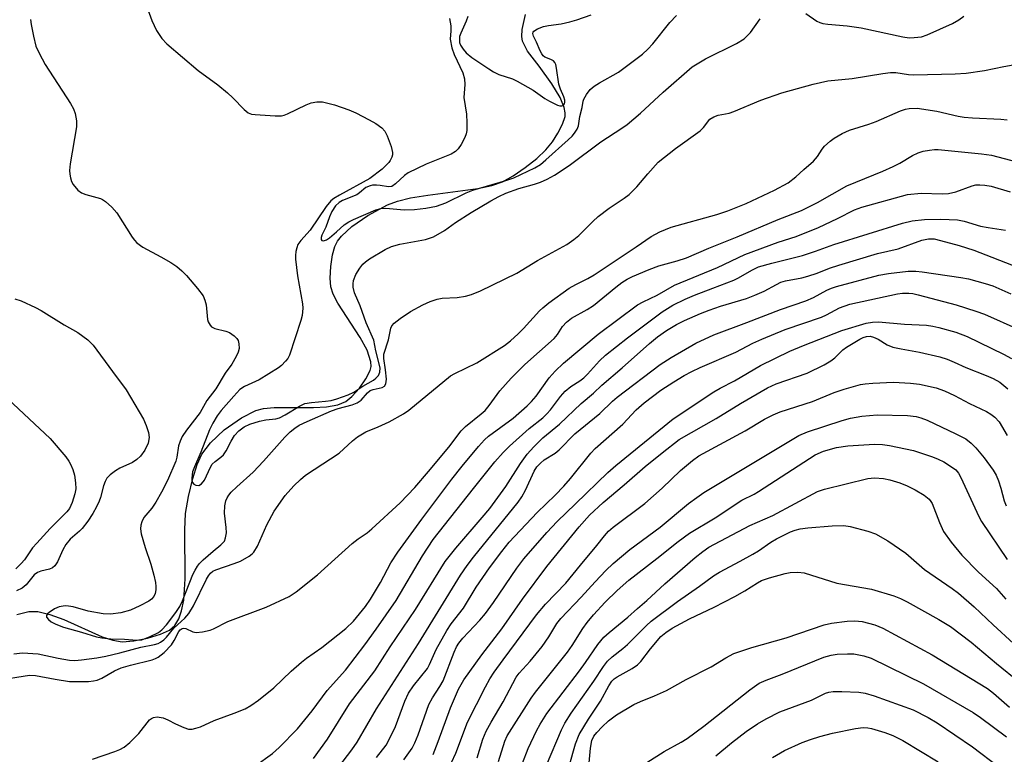
# Model space of a CAD drawing. Units: inches. Extents: x 1321763 to 1327763, y 529446 to 533447.
# Drawn here: x 1323758 to 1323981, y 530016 to 530183 of the extents above; entities that cross this region are included whole.
import ezdxf

# ---------------------------------------------------------------- set-up
doc = ezdxf.new("R2010")
doc.units = ezdxf.units.IN
doc.header["$MEASUREMENT"] = 0
doc.layers.add('HYDRO-Single Line Stream', color=4, linetype='Continuous')
doc.layers.add('Undefined', color=1, linetype='Continuous')

msp = doc.modelspace()

# ---------------------------------------------------------------- linework, layer by layer
at = {"layer": 'HYDRO-Single Line Stream'}
msp.add_lwpolyline([(1323757.47, 530048.05), (1323760.14, 530048.7), (1323762.24, 530048.68), (1323764.88, 530048.07), (1323768.05, 530046.87), (1323776.78, 530042.99), (1323779.14, 530042.23), (1323781.26, 530041.89), (1323783.91, 530042.06), (1323787.01, 530042.67), (1323789.95, 530043.59), (1323791.96, 530044.53), (1323793.15, 530045.58), (1323794.04, 530047.04), (1323794.69, 530048.86), (1323795.17, 530051.29), (1323795.52, 530056.14), (1323795.41, 530067.19), (1323795.61, 530070.89), (1323796.27, 530074.75), (1323797.24, 530078.79), (1323798.25, 530081.96), (1323799.28, 530084.29), (1323801.2, 530086.87), (1323804.32, 530089.77), (1323808.21, 530092.52), (1323811.47, 530094.16), (1323813.24, 530094.62), (1323815.62, 530094.87), (1323824.53, 530094.85), (1323827.46, 530094.99), (1323830.02, 530095.44), (1323831.83, 530096.21), (1323833.18, 530097.31), (1323834.88, 530099.2), (1323836.37, 530101.31), (1323837.33, 530103.19), (1323837.53, 530104.16), (1323837.48, 530105.21), (1323836.64, 530107.83), (1323835.08, 530110.68), (1323829.99, 530118.45), (1323828.96, 530120.52), (1323828.46, 530122.12), (1323828.3, 530124.08), (1323828.43, 530126.75), (1323828.82, 530129.41), (1323829.35, 530131.3), (1323829.93, 530132.45), (1323830.81, 530133.59), (1323833.19, 530135.8), (1323836.8, 530138.29), (1323841.26, 530140.69), (1323843.53, 530141.55), (1323846.45, 530142.27), (1323850.34, 530142.91), (1323861.69, 530144.38), (1323864.85, 530145.07), (1323867.26, 530145.92), (1323869.67, 530147.25), (1323872.37, 530149.1), (1323874.97, 530151.17), (1323877.05, 530153.14), (1323878.52, 530154.97), (1323879.78, 530156.93), (1323880.81, 530158.94), (1323881.37, 530160.69), (1323881.4, 530161.5), (1323881.19, 530162.68), (1323880.26, 530164.97), (1323878.42, 530168.03), (1323875.5, 530172.05), (1323872.91, 530175.47), (1323871.74, 530177.68), (1323871.59, 530178.74), (1323871.68, 530180.36), (1323872.46, 530183.73)], dxfattribs=at)
at = {"layer": 'Undefined'}
for points in [[(1323786.83, 530185.43, 390), (1323787.98, 530182.34, 390), (1323788.99, 530180.1, 390), (1323790.22, 530178.32, 390), (1323791.37, 530177.11, 390), (1323798.46, 530171.09, 390), (1323802.86, 530167.8, 390), (1323805.05, 530166.03, 390), (1323806.3, 530164.89, 390), (1323808.88, 530162.22, 390), (1323809.74, 530161.53, 390), (1323810.5, 530161.23, 390), (1323811.36, 530161.1, 390), (1323815.82, 530160.81, 390), (1323817.28, 530160.82, 390), (1323817.85, 530160.93, 390), (1323818.65, 530161.24, 390), (1323822.87, 530163.33, 390), (1323823.95, 530163.78, 390), (1323825.26, 530164, 390), (1323826.58, 530163.95, 390), (1323829.24, 530163.29, 390), (1323832.49, 530162.15, 390), (1323834.07, 530161.46, 390), (1323837.12, 530159.9, 390), (1323838.62, 530159.07, 390), (1323839.96, 530158.09, 390), (1323840.62, 530157.34, 390), (1323841.13, 530156.33, 390), (1323842.05, 530153.88, 390), (1323842.38, 530152.53, 390), (1323842.36, 530151.99, 390), (1323842.22, 530151.47, 390), (1323841.86, 530150.72, 390), (1323841.55, 530150.27, 390), (1323840.02, 530148.78, 390), (1323837.24, 530146.61, 390), (1323830.4, 530142.85, 390), (1323829.13, 530142.09, 390), (1323828.43, 530141.58, 390), (1323827.37, 530140.32, 390), (1323823.75, 530134.96, 390), (1323821.67, 530132.64, 390), (1323821.01, 530131.74, 390), (1323820.72, 530130.95, 390), (1323820.54, 530130.12, 390), (1323820.43, 530129.26, 390), (1323820.43, 530128.4, 390), (1323820.89, 530124.65, 390), (1323822, 530118.26, 390), (1323822.09, 530117.31, 390), (1323822.06, 530116.47, 390), (1323821.94, 530115.64, 390), (1323821.66, 530114.55, 390), (1323819.1, 530106.71, 390), (1323818.7, 530105.96, 390), (1323818.2, 530105.31, 390), (1323817.26, 530104.32, 390), (1323816.6, 530103.8, 390), (1323812.25, 530101.1, 390), (1323808.93, 530099.63, 390), (1323807.86, 530098.9, 390), (1323806.47, 530097.45, 390), (1323803.66, 530094.15, 390), (1323802.76, 530092.99, 390), (1323801.78, 530091.34, 390), (1323801.03, 530089.77, 390), (1323799.04, 530084.72, 390), (1323797.59, 530081.47, 390), (1323797.19, 530080.32, 390), (1323796.98, 530078.88, 390), (1323797.02, 530078.35, 390), (1323797.17, 530077.88, 390), (1323797.5, 530077.53, 390), (1323797.92, 530077.29, 390), (1323798.61, 530077.21, 390), (1323799.19, 530077.58, 390), (1323799.86, 530078.44, 390), (1323801.2, 530081.34, 390), (1323801.64, 530082.05, 390), (1323802.25, 530082.65, 390), (1323803.58, 530083.62, 390), (1323804.16, 530084.15, 390), (1323804.78, 530085.05, 390), (1323805.88, 530087.26, 390), (1323806.67, 530088.49, 390), (1323807.63, 530089.59, 390), (1323808.82, 530090.45, 390), (1323810.11, 530091.11, 390), (1323812.29, 530091.77, 390), (1323813.75, 530092.1, 390), (1323816.01, 530092.32, 390), (1323816.82, 530092.52, 390), (1323818.14, 530093.18, 390), (1323821.35, 530095.19, 390), (1323822.55, 530095.72, 390), (1323824.08, 530096.02, 390), (1323827.2, 530096.27, 390), (1323828.49, 530096.46, 390), (1323829.79, 530096.82, 390), (1323832.32, 530097.73, 390), (1323833.63, 530098.33, 390), (1323835.68, 530099.71, 390), (1323838.07, 530101.07, 390), (1323838.61, 530101.47, 390), (1323839.17, 530102.12, 390), (1323839.54, 530102.86, 390), (1323839.58, 530103.8, 390), (1323838.58, 530107.68, 390), (1323838.19, 530110.11, 390), (1323836.42, 530114.01, 390), (1323835.05, 530117.87, 390), (1323833.77, 530120.78, 390), (1323833.46, 530122.06, 390), (1323833.46, 530122.84, 390), (1323833.59, 530123.6, 390), (1323834.11, 530124.93, 390), (1323834.97, 530126.4, 390), (1323835.68, 530127.25, 390), (1323836.28, 530127.81, 390), (1323837.19, 530128.44, 390), (1323840.7, 530130.56, 390), (1323842.11, 530131.26, 390), (1323844, 530131.78, 390), (1323849.81, 530132.88, 390), (1323851.62, 530133.46, 390), (1323854.14, 530134.9, 390), (1323856.6, 530136.66, 390), (1323860.16, 530138.92, 390), (1323864.57, 530141.59, 390), (1323866.37, 530142.58, 390), (1323867.96, 530143.3, 390), (1323870.93, 530144.41, 390), (1323874.47, 530145.38, 390), (1323875.81, 530145.82, 390), (1323877.37, 530146.48, 390), (1323879.02, 530147.4, 390), (1323882.3, 530149.61, 390), (1323889.44, 530154.94, 390), (1323894.23, 530158.02, 390), (1323895.4, 530158.86, 390), (1323898.46, 530161.41, 390), (1323903.55, 530166.14, 390), (1323910.09, 530171.91, 390), (1323913.12, 530173.68, 390), (1323920.15, 530177.18, 390), (1323921.87, 530178.22, 390), (1323923.3, 530179.64, 390), (1323925.48, 530182.72, 390)], [(1323760.52, 530182.62, 392), (1323760.67, 530181.46, 392), (1323761.19, 530178.83, 392), (1323761.78, 530176.56, 392), (1323762.51, 530174.98, 392), (1323763.86, 530172.41, 392), (1323769.57, 530163.59, 392), (1323770.25, 530162.38, 392), (1323770.61, 530161.34, 392), (1323770.92, 530159.7, 392), (1323770.95, 530158.3, 392), (1323769.53, 530149.93, 392), (1323769.36, 530148.49, 392), (1323769.41, 530147.63, 392), (1323769.57, 530146.79, 392), (1323769.84, 530145.98, 392), (1323770.22, 530145.26, 392), (1323771.22, 530143.99, 392), (1323772.04, 530143.43, 392), (1323773.02, 530143.05, 392), (1323776.34, 530142.14, 392), (1323776.85, 530141.91, 392), (1323777.52, 530141.45, 392), (1323778.96, 530140.13, 392), (1323780.09, 530138.87, 392), (1323783.55, 530133.39, 392), (1323784.06, 530132.67, 392), (1323784.59, 530132.09, 392), (1323785.93, 530131.14, 392), (1323790.02, 530128.92, 392), (1323792.24, 530127.63, 392), (1323793.6, 530126.72, 392), (1323794.79, 530125.75, 392), (1323795.79, 530124.71, 392), (1323798.32, 530121.75, 392), (1323799.56, 530120.09, 392), (1323799.97, 530119.12, 392), (1323800.24, 530118.1, 392), (1323800.52, 530114.76, 392), (1323800.7, 530114.22, 392), (1323801.12, 530113.49, 392), (1323801.49, 530113.1, 392), (1323802.21, 530112.75, 392), (1323804.72, 530112.15, 392), (1323805.53, 530111.85, 392), (1323806.62, 530111.06, 392), (1323807.17, 530110.47, 392), (1323807.45, 530110.03, 392), (1323807.67, 530109.26, 392), (1323807.69, 530108.17, 392), (1323807.49, 530107.38, 392), (1323807.02, 530106.38, 392), (1323806.02, 530104.69, 392), (1323804.56, 530102.64, 392), (1323802.41, 530099.06, 392), (1323800.38, 530096.4, 392), (1323798.87, 530093.74, 392), (1323795.84, 530089.76, 392), (1323794.85, 530088.29, 392), (1323794.37, 530087.27, 392), (1323794, 530086.21, 392), (1323793.65, 530083.64, 392), (1323793.41, 530082.7, 392), (1323791.5, 530078.37, 392), (1323790.17, 530075.72, 392), (1323788.91, 530073.45, 392), (1323787.96, 530072.07, 392), (1323786.17, 530069.95, 392), (1323785.69, 530069.01, 392), (1323785.49, 530068.23, 392), (1323785.4, 530067.44, 392), (1323785.54, 530066.31, 392), (1323786.49, 530063.16, 392), (1323787.75, 530059.4, 392), (1323788.42, 530056.96, 392), (1323788.77, 530055.26, 392), (1323788.88, 530054.4, 392), (1323788.88, 530053.58, 392), (1323788.75, 530052.8, 392), (1323788.43, 530052.11, 392), (1323787.9, 530051.54, 392), (1323787.26, 530051.05, 392), (1323785.25, 530049.96, 392), (1323783.16, 530049.03, 392), (1323780.94, 530048.39, 392), (1323778.64, 530048.15, 392), (1323776.94, 530048.22, 392), (1323773.59, 530048.79, 392), (1323770.21, 530049.76, 392), (1323769.16, 530049.93, 392), (1323768.37, 530049.97, 392), (1323767, 530049.75, 392), (1323765.96, 530049.34, 392), (1323764.78, 530048.52, 392), (1323764.41, 530048.16, 392), (1323764.17, 530047.8, 392), (1323764.17, 530047.43, 392), (1323764.58, 530046.89, 392), (1323765.23, 530046.37, 392), (1323766.25, 530045.83, 392), (1323768.04, 530045.19, 392), (1323772.08, 530044.06, 392), (1323775.5, 530042.97, 392), (1323776.68, 530042.75, 392), (1323778.7, 530042.57, 392), (1323781.78, 530042.49, 392), (1323784.59, 530042.21, 392), (1323785.71, 530042.33, 392), (1323787.57, 530043.03, 392), (1323789.46, 530043.94, 392), (1323790.23, 530044.55, 392), (1323791.3, 530045.69, 392), (1323793.43, 530048.47, 392), (1323794.32, 530049.86, 392), (1323794.88, 530051.11, 392), (1323797.24, 530057.05, 392), (1323797.73, 530058.06, 392), (1323798.28, 530058.96, 392), (1323798.75, 530059.6, 392), (1323799.57, 530060.43, 392), (1323801.8, 530062.36, 392), (1323803.59, 530063.76, 392), (1323804.36, 530064.63, 392), (1323804.66, 530065.4, 392), (1323804.82, 530066.51, 392), (1323804.77, 530067.69, 392), (1323804.42, 530070.95, 392), (1323804.51, 530072.64, 392), (1323804.72, 530073.72, 392), (1323804.98, 530074.45, 392), (1323805.35, 530075.05, 392), (1323805.91, 530075.7, 392), (1323807.16, 530076.91, 392), (1323810.9, 530080.23, 392), (1323813.22, 530082.71, 392), (1323818.04, 530088.15, 392), (1323819.24, 530089.36, 392), (1323820.26, 530090.18, 392), (1323821.3, 530090.82, 392), (1323823.09, 530091.68, 392), (1323828.62, 530094.07, 392), (1323830.1, 530094.61, 392), (1323833.27, 530095.49, 392), (1323834.37, 530095.88, 392), (1323835.28, 530096.53, 392), (1323836.69, 530098.17, 392), (1323837.31, 530098.67, 392), (1323838.03, 530098.95, 392), (1323840.01, 530099.35, 392), (1323840.6, 530099.71, 392), (1323840.89, 530100.2, 392), (1323840.99, 530101.29, 392), (1323840.81, 530103.36, 392), (1323840.44, 530105.95, 392), (1323840.45, 530106.95, 392), (1323841.48, 530110.17, 392), (1323842.02, 530112.8, 392), (1323842.24, 530113.3, 392), (1323842.75, 530113.91, 392), (1323844.08, 530114.95, 392), (1323846.44, 530116.58, 392), (1323849.26, 530118.1, 392), (1323850.85, 530118.82, 392), (1323852.48, 530119.34, 392), (1323853.6, 530119.58, 392), (1323857.01, 530119.74, 392), (1323858.9, 530120.01, 392), (1323860.22, 530120.4, 392), (1323862.3, 530121.25, 392), (1323870.45, 530125.25, 392), (1323875.17, 530128.11, 392), (1323881.8, 530131.75, 392), (1323883.39, 530132.88, 392), (1323884.47, 530133.76, 392), (1323887.62, 530136.95, 392), (1323888.88, 530138.06, 392), (1323891.36, 530139.94, 392), (1323894.74, 530142.16, 392), (1323895.85, 530143.02, 392), (1323897.6, 530144.75, 392), (1323900.08, 530147.72, 392), (1323902.45, 530150.3, 392), (1323906.35, 530153.41, 392), (1323911.94, 530157.4, 392), (1323912.68, 530158.16, 392), (1323914.09, 530160.03, 392), (1323914.97, 530160.62, 392), (1323915.98, 530160.97, 392), (1323918.47, 530161.45, 392), (1323919.56, 530161.76, 392), (1323925.64, 530164.35, 392), (1323930.35, 530166.04, 392), (1323937.49, 530168.01, 392), (1323940.81, 530168.7, 392), (1323946.26, 530169.29, 392), (1323953.21, 530170.39, 392), (1323954.96, 530170.6, 392), (1323956.12, 530170.6, 392), (1323959.01, 530170.17, 392), (1323960.18, 530170.11, 392), (1323969.53, 530170.31, 392), (1323972.04, 530170.44, 392), (1323976.16, 530171.04, 392), (1323980.54, 530171.98, 392), (1323984.33, 530172.62, 392)], [(1323855.27, 530182.81, 388), (1323855.53, 530181.15, 388), (1323855.56, 530180.05, 388), (1323855.37, 530178.12, 388), (1323855.76, 530176.21, 388), (1323856.31, 530174.67, 388), (1323858.26, 530170.52, 388), (1323858.63, 530169.2, 388), (1323858.7, 530167.91, 388), (1323858.49, 530164.98, 388), (1323859.13, 530161.22, 388), (1323859.21, 530159.23, 388), (1323859.17, 530157.53, 388), (1323859.05, 530156.71, 388), (1323858.74, 530155.89, 388), (1323857.89, 530154.33, 388), (1323857.23, 530153.36, 388), (1323856.61, 530152.75, 388), (1323855.62, 530152.13, 388), (1323849.96, 530149.89, 388), (1323845.91, 530147.95, 388), (1323845.06, 530147.32, 388), (1323843.06, 530145.42, 388), (1323842.2, 530144.85, 388), (1323841.48, 530144.74, 388), (1323839.61, 530145.09, 388), (1323838.74, 530145.17, 388), (1323837.88, 530145.12, 388), (1323837.33, 530145.01, 388), (1323836.36, 530144.57, 388), (1323834.94, 530143.4, 388), (1323834.28, 530142.97, 388), (1323831.09, 530141.63, 388), (1323830.34, 530141.24, 388), (1323829.49, 530140.46, 388), (1323828.67, 530139.17, 388), (1323828.13, 530137.99, 388), (1323827.3, 530135.67, 388), (1323826.41, 530133.79, 388), (1323826.25, 530133.29, 388), (1323826.24, 530132.82, 388), (1323826.42, 530132.61, 388), (1323826.8, 530132.56, 388), (1323827.46, 530132.79, 388), (1323828.15, 530133.25, 388), (1323829.73, 530134.55, 388), (1323831.48, 530136.14, 388), (1323832.48, 530136.86, 388), (1323833.54, 530137.37, 388), (1323838.63, 530139.53, 388), (1323839.75, 530139.84, 388), (1323840.85, 530139.94, 388), (1323845.01, 530139.59, 388), (1323847.35, 530139.64, 388), (1323849.91, 530139.91, 388), (1323852.32, 530140.41, 388), (1323854.4, 530141.15, 388), (1323859.04, 530143.37, 388), (1323860.54, 530144, 388), (1323868, 530146.17, 388), (1323869.81, 530146.78, 388), (1323874.52, 530149.06, 388), (1323875.79, 530149.83, 388), (1323877.06, 530150.86, 388), (1323882.11, 530155.37, 388), (1323882.96, 530156.21, 388), (1323883.5, 530156.87, 388), (1323884.09, 530157.8, 388), (1323884.4, 530158.55, 388), (1323884.72, 530160.7, 388), (1323885.28, 530162.69, 388), (1323885.5, 530164.12, 388), (1323885.65, 530164.62, 388), (1323886.2, 530165.62, 388), (1323887.09, 530166.77, 388), (1323887.95, 530167.51, 388), (1323889.13, 530168.3, 388), (1323893.43, 530170.72, 388), (1323898.87, 530174.75, 388), (1323900.09, 530175.89, 388), (1323901.22, 530177.11, 388), (1323905.05, 530181.89, 388), (1323906.54, 530183.51, 388)], [(1323859.39, 530183.25, 386), (1323859.06, 530182.26, 386), (1323857.79, 530179.52, 386), (1323857.55, 530178.74, 386), (1323857.48, 530178.21, 386), (1323857.53, 530177.4, 386), (1323857.76, 530176.79, 386), (1323858.34, 530175.9, 386), (1323859.06, 530175.08, 386), (1323860.33, 530174.03, 386), (1323864.16, 530171.41, 386), (1323865.17, 530170.78, 386), (1323866.42, 530170.17, 386), (1323869.49, 530169.15, 386), (1323870.57, 530168.69, 386), (1323874.16, 530166.64, 386), (1323876.83, 530164.74, 386), (1323877.84, 530164.11, 386), (1323879.69, 530163.23, 386), (1323880.2, 530163.09, 386), (1323880.66, 530163.08, 386), (1323880.99, 530163.25, 386), (1323881.23, 530163.54, 386), (1323881.33, 530163.92, 386), (1323881.3, 530164.37, 386), (1323881.09, 530165.09, 386), (1323880.32, 530166.88, 386), (1323880, 530167.95, 386), (1323879.46, 530171.61, 386), (1323879.28, 530172.39, 386), (1323879.06, 530172.86, 386), (1323878.74, 530173.23, 386), (1323878.13, 530173.58, 386), (1323876.82, 530174.06, 386), (1323876.45, 530174.39, 386), (1323876.13, 530174.81, 386), (1323875.73, 530175.53, 386), (1323874.91, 530177.45, 386), (1323874.23, 530178.81, 386), (1323874.11, 530179.4, 386), (1323874.18, 530179.76, 386), (1323874.31, 530179.94, 386), (1323875.16, 530180.51, 386), (1323876.52, 530181.02, 386), (1323877.64, 530181.26, 386), (1323880.52, 530181.65, 386), (1323882.44, 530182.07, 386), (1323884.07, 530182.51, 386), (1323887.29, 530183.64, 386)], [(1323935.8, 530183.94, 390), (1323938.28, 530182.26, 390), (1323938.99, 530181.89, 390), (1323939.67, 530181.68, 390), (1323940.81, 530181.51, 390), (1323945.18, 530181.14, 390), (1323948.33, 530180.74, 390), (1323957.71, 530178.71, 390), (1323959.17, 530178.49, 390), (1323960.28, 530178.5, 390), (1323961.91, 530178.72, 390), (1323963.26, 530179.1, 390), (1323968.92, 530181.72, 390), (1323970.38, 530182.54, 390), (1323971.52, 530183.39, 390)], [(1323756.79, 530039.16, 394), (1323758.76, 530039.34, 394), (1323762.29, 530039.15, 394), (1323766.77, 530038.17, 394), (1323769.38, 530037.72, 394), (1323770.56, 530037.67, 394), (1323772.05, 530037.77, 394), (1323775.54, 530038.24, 394), (1323777.56, 530038.63, 394), (1323780.72, 530039.37, 394), (1323785.46, 530040.62, 394), (1323788.6, 530041.24, 394), (1323789.44, 530041.51, 394), (1323789.94, 530041.79, 394), (1323790.66, 530042.3, 394), (1323791.31, 530042.89, 394), (1323792.98, 530044.93, 394), (1323795.43, 530047.18, 394), (1323796.36, 530048.29, 394), (1323797.42, 530050.01, 394), (1323800.34, 530056.04, 394), (1323800.78, 530056.8, 394), (1323801.22, 530057.36, 394), (1323801.76, 530057.8, 394), (1323802.47, 530058.17, 394), (1323806.62, 530059.56, 394), (1323807.98, 530060.12, 394), (1323809.98, 530061.25, 394), (1323810.65, 530061.77, 394), (1323811.01, 530062.14, 394), (1323811.88, 530063.49, 394), (1323813.93, 530068.3, 394), (1323815.65, 530071.4, 394), (1323818.1, 530074.92, 394), (1323820.1, 530077.12, 394), (1323821.58, 530078.6, 394), (1323822.72, 530079.52, 394), (1323824.64, 530080.85, 394), (1323830.33, 530084.55, 394), (1323833.32, 530087.33, 394), (1323834.43, 530088.25, 394), (1323836.34, 530089.32, 394), (1323839.1, 530090.45, 394), (1323841.64, 530091.62, 394), (1323844.89, 530093.41, 394), (1323846.06, 530094.22, 394), (1323855.47, 530101.98, 394), (1323856.47, 530102.56, 394), (1323861.45, 530104.96, 394), (1323867.67, 530108.87, 394), (1323869.06, 530109.92, 394), (1323870.81, 530111.49, 394), (1323871.98, 530112.7, 394), (1323875.57, 530116.71, 394), (1323876.34, 530117.41, 394), (1323877.74, 530118.49, 394), (1323882.29, 530121.82, 394), (1323883.81, 530122.7, 394), (1323886.53, 530124.01, 394), (1323887.95, 530124.83, 394), (1323897.47, 530131.16, 394), (1323900.84, 530133.52, 394), (1323902.79, 530134.58, 394), (1323905.37, 530135.61, 394), (1323915.69, 530138.5, 394), (1323918.2, 530139.33, 394), (1323922.34, 530141.02, 394), (1323928.73, 530143.99, 394), (1323931.79, 530145.67, 394), (1323933.57, 530147.02, 394), (1323935.35, 530148.68, 394), (1323937.53, 530150.55, 394), (1323938.43, 530151.61, 394), (1323939.5, 530153.27, 394), (1323940.03, 530153.93, 394), (1323941.27, 530155.1, 394), (1323942.22, 530155.78, 394), (1323944.05, 530156.79, 394), (1323945.64, 530157.54, 394), (1323950.04, 530158.94, 394), (1323951.67, 530159.54, 394), (1323957.22, 530161.98, 394), (1323958.32, 530162.34, 394), (1323959.14, 530162.51, 394), (1323960.98, 530162.56, 394), (1323965.45, 530161.85, 394), (1323970.27, 530160.75, 394), (1323971.57, 530160.53, 394), (1323973.51, 530160.37, 394), (1323979.87, 530160.07, 394), (1323981.33, 530159.9, 394)], [(1323752.65, 530033.11, 396), (1323760.31, 530034.31, 396), (1323761.67, 530034.26, 396), (1323766.15, 530033.39, 396), (1323769.34, 530032.89, 396), (1323773.67, 530032.91, 396), (1323774.75, 530033, 396), (1323775.61, 530033.17, 396), (1323776.65, 530033.61, 396), (1323779.57, 530035.32, 396), (1323781.05, 530035.98, 396), (1323783.15, 530036.59, 396), (1323788.03, 530037.79, 396), (1323788.8, 530038.06, 396), (1323789.4, 530038.37, 396), (1323790.75, 530039.48, 396), (1323792.4, 530041.16, 396), (1323793.05, 530042.12, 396), (1323794.09, 530044.16, 396), (1323794.39, 530044.58, 396), (1323794.81, 530044.89, 396), (1323795.19, 530044.97, 396), (1323795.62, 530044.89, 396), (1323797.23, 530044.12, 396), (1323798.02, 530043.97, 396), (1323799.45, 530044.09, 396), (1323801.16, 530044.46, 396), (1323801.94, 530044.77, 396), (1323805.16, 530046.46, 396), (1323813.84, 530049.7, 396), (1323819.03, 530052.11, 396), (1323820.58, 530053.17, 396), (1323825.41, 530057.03, 396), (1323833.24, 530064.12, 396), (1323834.61, 530065.18, 396), (1323836.62, 530066.54, 396), (1323837.69, 530067.38, 396), (1323844.11, 530073.29, 396), (1323847.39, 530076.78, 396), (1323850.52, 530080.41, 396), (1323855.07, 530085.88, 396), (1323857.86, 530089.59, 396), (1323858.89, 530090.57, 396), (1323862.45, 530093.45, 396), (1323863.29, 530094.2, 396), (1323864.22, 530095.28, 396), (1323866.63, 530098.6, 396), (1323869.22, 530101.51, 396), (1323872.26, 530104.59, 396), (1323878.94, 530110.42, 396), (1323879.69, 530111.34, 396), (1323880.83, 530113.18, 396), (1323881.7, 530114.17, 396), (1323882.81, 530115.02, 396), (1323886.38, 530117.04, 396), (1323887.78, 530117.95, 396), (1323892.86, 530122.07, 396), (1323894.22, 530123.1, 396), (1323895.39, 530123.85, 396), (1323896.61, 530124.51, 396), (1323900.4, 530126.1, 396), (1323902.56, 530126.89, 396), (1323906.73, 530128, 396), (1323908.83, 530128.69, 396), (1323913.86, 530130.86, 396), (1323920.29, 530133.45, 396), (1323929.58, 530137.37, 396), (1323934.82, 530139.42, 396), (1323938.46, 530141.18, 396), (1323945.04, 530145.02, 396), (1323953.17, 530148.29, 396), (1323955.52, 530149.32, 396), (1323957.05, 530150.08, 396), (1323959.91, 530151.83, 396), (1323961.18, 530152.47, 396), (1323962.3, 530152.79, 396), (1323963.74, 530153.07, 396), (1323964.9, 530153.22, 396), (1323965.73, 530153.23, 396), (1323975.53, 530152.25, 396), (1323977.75, 530151.9, 396), (1323986.68, 530149.56, 396)], [(1323774.59, 530015.3, 398), (1323779.64, 530017.05, 398), (1323780.75, 530017.48, 398), (1323781.72, 530018, 398), (1323783.03, 530019.09, 398), (1323785.07, 530021.1, 398), (1323787.48, 530024.18, 398), (1323787.9, 530024.51, 398), (1323788.37, 530024.75, 398), (1323789.14, 530024.89, 398), (1323790.51, 530024.63, 398), (1323791.59, 530024.22, 398), (1323793.29, 530023.3, 398), (1323795.17, 530022.46, 398), (1323796.27, 530022.13, 398), (1323797.08, 530022.13, 398), (1323797.89, 530022.3, 398), (1323798.97, 530022.66, 398), (1323802.09, 530024.09, 398), (1323806.62, 530025.69, 398), (1323809.08, 530026.73, 398), (1323810.38, 530027.42, 398), (1323812.06, 530028.65, 398), (1323815.56, 530031.42, 398), (1323819.49, 530035.24, 398), (1323821.83, 530037.28, 398), (1323822.93, 530038.14, 398), (1323826.37, 530040.56, 398), (1323831.82, 530044.89, 398), (1323833.54, 530046.51, 398), (1323836.25, 530049.85, 398), (1323837.43, 530051.48, 398), (1323839.68, 530055.26, 398), (1323841.99, 530059.72, 398), (1323843.55, 530062.11, 398), (1323848.98, 530069.62, 398), (1323855.79, 530078.65, 398), (1323858.11, 530081.59, 398), (1323861.84, 530086.01, 398), (1323863.18, 530087.52, 398), (1323864.1, 530088.38, 398), (1323869.65, 530092.46, 398), (1323872.8, 530095.22, 398), (1323873.77, 530096.18, 398), (1323874.81, 530097.39, 398), (1323877.76, 530101.53, 398), (1323879.12, 530103.1, 398), (1323881.05, 530104.86, 398), (1323888.86, 530111.45, 398), (1323897.77, 530118.04, 398), (1323899, 530118.74, 398), (1323902.21, 530120.25, 398), (1323906.15, 530122.54, 398), (1323915.84, 530126.49, 398), (1323921.98, 530129.47, 398), (1323929.57, 530132.24, 398), (1323933.6, 530133.56, 398), (1323938.67, 530135.59, 398), (1323942.99, 530137.57, 398), (1323946.83, 530139.52, 398), (1323948.43, 530140.15, 398), (1323958.79, 530143, 398), (1323961.9, 530143.3, 398), (1323966.65, 530143.19, 398), (1323968.07, 530143.28, 398), (1323969.71, 530143.62, 398), (1323973.38, 530145.01, 398), (1323974.23, 530145.19, 398), (1323975.1, 530145.23, 398), (1323976.25, 530145.14, 398), (1323977.69, 530144.91, 398), (1323981.99, 530143.66, 398)], [(1323811.27, 530013.7, 400), (1323815.22, 530016.58, 400), (1323816.74, 530017.95, 400), (1323820.9, 530022.17, 400), (1323824.21, 530026.25, 400), (1323827.62, 530030.87, 400), (1323831.76, 530035.41, 400), (1323836.14, 530041.21, 400), (1323838.69, 530044.7, 400), (1323843.23, 530051.2, 400), (1323849.16, 530061.3, 400), (1323851.58, 530065.01, 400), (1323860.68, 530076.52, 400), (1323865.53, 530082.53, 400), (1323867.41, 530084.67, 400), (1323868.82, 530086.08, 400), (1323873.3, 530090.11, 400), (1323876.33, 530092.55, 400), (1323877.25, 530093.39, 400), (1323878.11, 530094.35, 400), (1323880.36, 530097.33, 400), (1323881.38, 530098.52, 400), (1323882.71, 530099.61, 400), (1323884.69, 530100.87, 400), (1323885.61, 530101.58, 400), (1323886.43, 530102.39, 400), (1323889.16, 530105.43, 400), (1323890.51, 530106.66, 400), (1323895.49, 530110.6, 400), (1323903.31, 530116.48, 400), (1323905.72, 530117.97, 400), (1323908.53, 530119.39, 400), (1323910.61, 530120.27, 400), (1323914.8, 530121.81, 400), (1323919.5, 530123.65, 400), (1323920.56, 530124.17, 400), (1323923.58, 530125.94, 400), (1323925.08, 530126.63, 400), (1323928.09, 530127.48, 400), (1323935.02, 530129.24, 400), (1323938.02, 530130.2, 400), (1323942.12, 530131.69, 400), (1323957.62, 530136.57, 400), (1323959.85, 530137.06, 400), (1323962.64, 530137.34, 400), (1323966.3, 530137.43, 400), (1323970.11, 530137.26, 400), (1323971.61, 530136.98, 400), (1323975.32, 530135.89, 400), (1323976.99, 530135.54, 400), (1323980.97, 530134.95, 400)], [(1323824.5, 530015.44, 402), (1323827.65, 530019.87, 402), (1323832.65, 530027.8, 402), (1323838.41, 530035.29, 402), (1323841.82, 530040.76, 402), (1323847.55, 530049.19, 402), (1323854.29, 530060.04, 402), (1323856.67, 530063.07, 402), (1323862.67, 530069.94, 402), (1323864.37, 530072.03, 402), (1323868, 530077.01, 402), (1323871.27, 530082.22, 402), (1323872.81, 530084.27, 402), (1323874.29, 530085.94, 402), (1323876.39, 530088.02, 402), (1323880.09, 530091.06, 402), (1323884.99, 530095.74, 402), (1323887.8, 530098.11, 402), (1323889.72, 530099.9, 402), (1323894.32, 530103.85, 402), (1323900.46, 530109.34, 402), (1323902.3, 530110.82, 402), (1323904.34, 530112.24, 402), (1323906.55, 530113.59, 402), (1323908.37, 530114.52, 402), (1323912, 530116.12, 402), (1323913.95, 530116.89, 402), (1323916.49, 530117.75, 402), (1323922.42, 530119.54, 402), (1323924.31, 530120.22, 402), (1323926.38, 530121.13, 402), (1323929.16, 530122.7, 402), (1323930.16, 530123.17, 402), (1323931.21, 530123.48, 402), (1323934.89, 530124.19, 402), (1323936.27, 530124.53, 402), (1323938.4, 530125.27, 402), (1323941.12, 530126.36, 402), (1323943.25, 530127.08, 402), (1323952.03, 530129.65, 402), (1323956.64, 530130.75, 402), (1323962.01, 530132.69, 402), (1323963.55, 530133.01, 402), (1323964.82, 530132.97, 402), (1323966.24, 530132.65, 402), (1323970.47, 530131.47, 402), (1323973.77, 530130.4, 402), (1323983.68, 530126.62, 402)], [(1323828.27, 530011.02, 404), (1323833.18, 530017.45, 404), (1323834.37, 530019.14, 404), (1323838.77, 530026.67, 404), (1323848.28, 530041.5, 404), (1323857.72, 530056.95, 404), (1323859.26, 530059.13, 404), (1323860.7, 530060.98, 404), (1323870.79, 530073.46, 404), (1323871.57, 530074.66, 404), (1323872.4, 530076.14, 404), (1323874.42, 530080.46, 404), (1323875.01, 530081.4, 404), (1323875.79, 530082.28, 404), (1323876.66, 530083.02, 404), (1323879.12, 530084.56, 404), (1323880.04, 530085.25, 404), (1323883.62, 530088.86, 404), (1323889.22, 530093.48, 404), (1323892.1, 530096.3, 404), (1323893.14, 530097.22, 404), (1323902.86, 530104.59, 404), (1323905.33, 530106.19, 404), (1323910.97, 530109.38, 404), (1323915, 530111.29, 404), (1323922.48, 530114.06, 404), (1323930.05, 530117.02, 404), (1323935.78, 530118.94, 404), (1323937.52, 530119.74, 404), (1323940.55, 530121.4, 404), (1323941.61, 530121.87, 404), (1323942.73, 530122.25, 404), (1323952.34, 530124.78, 404), (1323954.51, 530125.15, 404), (1323958.95, 530125.66, 404), (1323960.63, 530125.66, 404), (1323962.06, 530125.52, 404), (1323970.83, 530124.24, 404), (1323972.59, 530123.92, 404), (1323976.34, 530122.9, 404), (1323978.05, 530122.34, 404), (1323982.16, 530120.54, 404)], [(1323838.78, 530015.69, 406), (1323840.91, 530018.49, 406), (1323841.76, 530020.05, 406), (1323843.06, 530022.72, 406), (1323845.16, 530028.47, 406), (1323846.01, 530030.25, 406), (1323847.15, 530031.94, 406), (1323850.26, 530035.86, 406), (1323850.75, 530036.74, 406), (1323852.23, 530040.15, 406), (1323854.69, 530044.45, 406), (1323855.67, 530045.9, 406), (1323858.41, 530049.5, 406), (1323861.32, 530054.23, 406), (1323864.28, 530058.57, 406), (1323867.06, 530062.32, 406), (1323868.77, 530064.39, 406), (1323875.09, 530071.11, 406), (1323879.15, 530075, 406), (1323881.1, 530077.05, 406), (1323882.62, 530078.83, 406), (1323887.21, 530084.56, 406), (1323888.15, 530085.6, 406), (1323894.42, 530091.1, 406), (1323897.48, 530094.34, 406), (1323899.23, 530095.89, 406), (1323903.05, 530098.77, 406), (1323905.96, 530100.68, 406), (1323908.31, 530102.07, 406), (1323910.05, 530103.02, 406), (1323911.9, 530103.88, 406), (1323919.98, 530107.38, 406), (1323923.8, 530109.39, 406), (1323925.88, 530110.33, 406), (1323931.13, 530112.47, 406), (1323939.33, 530115.31, 406), (1323940.46, 530115.83, 406), (1323943.43, 530117.42, 406), (1323945.78, 530118.2, 406), (1323956.51, 530120.54, 406), (1323957.66, 530120.71, 406), (1323959.12, 530120.72, 406), (1323960, 530120.61, 406), (1323961.16, 530120.34, 406), (1323969.76, 530118.05, 406), (1323974.25, 530116.66, 406), (1323976.18, 530115.95, 406), (1323983.92, 530112.53, 406)], [(1323757.04, 530119.44, 394), (1323758.43, 530118.94, 394), (1323761.68, 530117.5, 394), (1323762.93, 530116.82, 394), (1323768.17, 530113.55, 394), (1323771.24, 530111.79, 394), (1323773.52, 530110.17, 394), (1323774.14, 530109.59, 394), (1323774.7, 530108.92, 394), (1323779.05, 530102.96, 394), (1323782.17, 530098.88, 394), (1323786.09, 530092.18, 394), (1323786.7, 530090.77, 394), (1323787.22, 530089.18, 394), (1323787.35, 530088.1, 394), (1323787.15, 530086.77, 394), (1323786.39, 530085.24, 394), (1323785.38, 530083.88, 394), (1323784.59, 530083.09, 394), (1323783.61, 530082.43, 394), (1323780.74, 530081.1, 394), (1323779.74, 530080.53, 394), (1323778.59, 530079.66, 394), (1323777.81, 530078.85, 394), (1323777.41, 530078.15, 394), (1323777.01, 530077.14, 394), (1323776.36, 530074.5, 394), (1323776.09, 530073.69, 394), (1323775.49, 530072.37, 394), (1323774.67, 530070.88, 394), (1323773.53, 530069.16, 394), (1323772.26, 530067.5, 394), (1323771.63, 530066.87, 394), (1323769.54, 530065.06, 394), (1323768.53, 530063.88, 394), (1323767.82, 530062.67, 394), (1323766.66, 530059.94, 394), (1323766.07, 530059.05, 394), (1323765.5, 530058.61, 394), (1323764.82, 530058.3, 394), (1323762.9, 530057.85, 394), (1323762.12, 530057.56, 394), (1323761.41, 530057.03, 394), (1323759.53, 530054.74, 394), (1323758.67, 530053.99, 394), (1323757.35, 530053.41, 394)], [(1323844.96, 530015.14, 408), (1323846.82, 530017.79, 408), (1323847.44, 530019.02, 408), (1323848.19, 530020.81, 408), (1323850.6, 530027.69, 408), (1323851.42, 530029.17, 408), (1323853.1, 530031.72, 408), (1323853.8, 530033.02, 408), (1323856.31, 530039.53, 408), (1323856.86, 530040.73, 408), (1323857.35, 530041.55, 408), (1323858.26, 530042.68, 408), (1323862.08, 530046.77, 408), (1323863.38, 530048.3, 408), (1323865.2, 530050.77, 408), (1323870.51, 530058.54, 408), (1323872.05, 530060.6, 408), (1323877.25, 530066.58, 408), (1323879.6, 530069.09, 408), (1323883.76, 530073.04, 408), (1323891.02, 530080.16, 408), (1323892.82, 530081.77, 408), (1323905.85, 530092.27, 408), (1323915.04, 530098.43, 408), (1323916.4, 530099.22, 408), (1323919.65, 530100.87, 408), (1323925.57, 530104.36, 408), (1323932.21, 530107.56, 408), (1323935.31, 530108.88, 408), (1323943.92, 530112.24, 408), (1323949.47, 530113.91, 408), (1323950.85, 530114.17, 408), (1323952.24, 530114.21, 408), (1323958.08, 530113.68, 408), (1323963.05, 530113.45, 408), (1323964.51, 530113.26, 408), (1323965.89, 530112.96, 408), (1323969.69, 530111.89, 408), (1323972.25, 530110.93, 408), (1323980.51, 530106.94, 408), (1323982.29, 530105.93, 408)], [(1323851.55, 530016.37, 410), (1323852.7, 530019.32, 410), (1323855.45, 530026.93, 410), (1323857.32, 530031.13, 410), (1323858.5, 530033.28, 410), (1323862.6, 530038.95, 410), (1323867.06, 530044.82, 410), (1323871.78, 530051.47, 410), (1323877.25, 530058.87, 410), (1323884.58, 530067.88, 410), (1323886.92, 530070.48, 410), (1323889.99, 530073.34, 410), (1323894.77, 530077.37, 410), (1323899.47, 530081.5, 410), (1323903.29, 530084.63, 410), (1323907.2, 530087.62, 410), (1323915.57, 530092.36, 410), (1323921.02, 530095.74, 410), (1323927.12, 530099.3, 410), (1323929.09, 530100.17, 410), (1323936.09, 530102.61, 410), (1323939.95, 530104.49, 410), (1323941.44, 530105.39, 410), (1323942.38, 530106.07, 410), (1323944.19, 530107.9, 410), (1323944.98, 530108.52, 410), (1323948, 530110.3, 410), (1323948.78, 530110.67, 410), (1323949.52, 530110.92, 410), (1323950.34, 530110.98, 410), (1323951.13, 530110.77, 410), (1323952.15, 530110.27, 410), (1323954.18, 530109.01, 410), (1323955.48, 530108.53, 410), (1323957.38, 530108.1, 410), (1323961.5, 530107.36, 410), (1323966.08, 530106.29, 410), (1323967.74, 530105.78, 410), (1323969.33, 530105.13, 410), (1323971.95, 530103.89, 410), (1323976.59, 530102.1, 410), (1323978.17, 530101.4, 410), (1323979.66, 530100.56, 410), (1323981.45, 530099.11, 410)], [(1323855.72, 530014.6, 412), (1323856.67, 530016.7, 412), (1323859.36, 530023.69, 412), (1323863.4, 530031.69, 412), (1323864.41, 530033.52, 412), (1323865.35, 530034.96, 412), (1323867.35, 530037.82, 412), (1323874.9, 530047.95, 412), (1323876.96, 530050.36, 412), (1323881.54, 530055.14, 412), (1323884.83, 530059.23, 412), (1323888.53, 530063.61, 412), (1323890.28, 530065.86, 412), (1323891.19, 530066.85, 412), (1323892.26, 530067.79, 412), (1323899.39, 530073.17, 412), (1323903.35, 530076.59, 412), (1323907.47, 530080.59, 412), (1323910.21, 530082.9, 412), (1323911.59, 530083.92, 412), (1323922.06, 530089.55, 412), (1323926.43, 530092.19, 412), (1323928.42, 530093.23, 412), (1323930.03, 530093.85, 412), (1323937.28, 530096.23, 412), (1323942.18, 530098.25, 412), (1323944.45, 530098.99, 412), (1323948.17, 530100.02, 412), (1323949.25, 530100.21, 412), (1323950.98, 530100.36, 412), (1323955.63, 530100.57, 412), (1323959.45, 530100.38, 412), (1323961.5, 530100.11, 412), (1323965.28, 530099.3, 412), (1323967.15, 530098.63, 412), (1323969.44, 530097.57, 412), (1323972.82, 530095.78, 412), (1323976.61, 530093.98, 412), (1323977.61, 530093.37, 412), (1323978.52, 530092.66, 412), (1323979.49, 530091.64, 412), (1323981.34, 530088.5, 412)], [(1323754.26, 530097.84, 396), (1323764.97, 530087.81, 396), (1323768.55, 530083.68, 396), (1323769.24, 530082.75, 396), (1323769.62, 530082.05, 396), (1323770.14, 530080.82, 396), (1323770.47, 530079.52, 396), (1323770.73, 530077.83, 396), (1323770.77, 530076.44, 396), (1323770.6, 530075.3, 396), (1323769.97, 530073.36, 396), (1323769.35, 530072.03, 396), (1323768.77, 530071.22, 396), (1323764.99, 530067.5, 396), (1323761.94, 530064.18, 396), (1323761.03, 530063.08, 396), (1323759.17, 530060.43, 396), (1323758.45, 530059.54, 396), (1323757.24, 530058.37, 396)], [(1323861.49, 530015.61, 414), (1323862.8, 530019.81, 414), (1323863.54, 530021.65, 414), (1323864.64, 530023.66, 414), (1323867.4, 530028.31, 414), (1323870.35, 530033.86, 414), (1323871.03, 530034.75, 414), (1323873.49, 530037.52, 414), (1323876.19, 530040.8, 414), (1323877.71, 530043.01, 414), (1323879.55, 530045.98, 414), (1323880.39, 530047.1, 414), (1323885.02, 530051.95, 414), (1323888.16, 530055.45, 414), (1323890.61, 530058.01, 414), (1323892.27, 530059.57, 414), (1323895.99, 530062.71, 414), (1323902.91, 530067.8, 414), (1323909.29, 530073.11, 414), (1323911.13, 530074.49, 414), (1323912.78, 530075.6, 414), (1323934.24, 530088.55, 414), (1323936.16, 530089.33, 414), (1323943.99, 530091.93, 414), (1323945.89, 530092.47, 414), (1323948.46, 530092.91, 414), (1323951.94, 530093.23, 414), (1323958.75, 530093.01, 414), (1323960.73, 530092.79, 414), (1323961.83, 530092.5, 414), (1323963.22, 530091.98, 414), (1323969.73, 530088.92, 414), (1323971.95, 530087.73, 414), (1323973.21, 530086.77, 414), (1323974.22, 530085.71, 414), (1323976.14, 530083.47, 414), (1323978.18, 530080.69, 414), (1323978.82, 530079.53, 414), (1323979.36, 530078.24, 414), (1323979.9, 530076.64, 414), (1323980.66, 530073.78, 414), (1323981.1, 530072.65, 414)], [(1323866.3, 530014.82, 416), (1323867.75, 530019.37, 416), (1323868.31, 530020.63, 416), (1323873.72, 530029.08, 416), (1323874.73, 530030.47, 416), (1323881.9, 530039.5, 416), (1323882.99, 530041.04, 416), (1323885.42, 530044.85, 416), (1323886.41, 530046.25, 416), (1323887.82, 530047.97, 416), (1323890.41, 530050.8, 416), (1323893.14, 530053.44, 416), (1323895.82, 530055.79, 416), (1323902.09, 530060.67, 416), (1323906.97, 530064.58, 416), (1323909.52, 530066.44, 416), (1323915.27, 530069.89, 416), (1323921.32, 530073.86, 416), (1323924.11, 530075.26, 416), (1323925.12, 530075.85, 416), (1323937.94, 530084.14, 416), (1323939.8, 530085, 416), (1323942.74, 530085.81, 416), (1323945.29, 530086.17, 416), (1323951.3, 530086.55, 416), (1323953.1, 530086.5, 416), (1323954.75, 530086.26, 416), (1323960.12, 530085.13, 416), (1323964.46, 530083.73, 416), (1323965.73, 530083.19, 416), (1323966.96, 530082.54, 416), (1323968.74, 530081.44, 416), (1323969.69, 530080.74, 416), (1323970.31, 530080.03, 416), (1323970.87, 530079.02, 416), (1323974.89, 530070.19, 416), (1323975.48, 530069.05, 416), (1323981.34, 530060.46, 416)], [(1323871.74, 530014.43, 418), (1323873.07, 530017.74, 418), (1323874.93, 530021.74, 418), (1323875.76, 530023.24, 418), (1323877.24, 530025.64, 418), (1323884.64, 530035.3, 418), (1323885.99, 530037.15, 418), (1323888.76, 530041.26, 418), (1323890.14, 530042.9, 418), (1323891.34, 530043.97, 418), (1323895.56, 530047.43, 418), (1323897.76, 530049.43, 418), (1323899.87, 530051.2, 418), (1323903.93, 530054.96, 418), (1323910.76, 530060.92, 418), (1323912.5, 530062.31, 418), (1323913.91, 530063.26, 418), (1323923.14, 530068.17, 418), (1323928.33, 530070.46, 418), (1323938.45, 530075.88, 418), (1323939.99, 530076.39, 418), (1323949.84, 530078.77, 418), (1323951.3, 530078.91, 418), (1323953.35, 530078.8, 418), (1323954.78, 530078.46, 418), (1323957.03, 530077.78, 418), (1323958.67, 530077.12, 418), (1323960.51, 530076.21, 418), (1323962.53, 530074.99, 418), (1323963.68, 530074.12, 418), (1323964.08, 530073.62, 418), (1323964.35, 530073.13, 418), (1323965.99, 530068.88, 418), (1323966.95, 530066.82, 418), (1323968.66, 530064.37, 418), (1323971.06, 530061.44, 418), (1323974.85, 530057.6, 418), (1323978.89, 530053.88, 418), (1323980.99, 530051.53, 418)], [(1323877.21, 530013.98, 420), (1323880.55, 530021.92, 420), (1323881.32, 530023.49, 420), (1323882.76, 530025.69, 420), (1323887.89, 530032.99, 420), (1323890.05, 530036.28, 420), (1323890.95, 530037.45, 420), (1323892, 530038.43, 420), (1323894.41, 530040.33, 420), (1323895.5, 530041.28, 420), (1323899.77, 530045.56, 420), (1323900.82, 530046.5, 420), (1323906.76, 530050.98, 420), (1323911.79, 530054.46, 420), (1323914.9, 530056.77, 420), (1323916.29, 530057.62, 420), (1323920.98, 530060.07, 420), (1323923.82, 530061.66, 420), (1323925.07, 530062.44, 420), (1323927.91, 530064.41, 420), (1323929.15, 530065.15, 420), (1323932.3, 530066.74, 420), (1323933.39, 530067.14, 420), (1323934.49, 530067.42, 420), (1323936.23, 530067.65, 420), (1323941.78, 530068.12, 420), (1323944.41, 530068.16, 420), (1323945.85, 530067.95, 420), (1323949.85, 530066.86, 420), (1323951.52, 530066.26, 420), (1323954.35, 530064.66, 420), (1323958.37, 530061.94, 420), (1323962.64, 530058.21, 420), (1323968.89, 530053.94, 420), (1323970.29, 530052.86, 420), (1323973.86, 530049.78, 420), (1323978.11, 530045.71, 420), (1323982.75, 530041.5, 420)], [(1323882.33, 530013.72, 422), (1323883.71, 530018.76, 422), (1323884.59, 530020.9, 422), (1323886.7, 530024.38, 422), (1323889.38, 530028.4, 422), (1323891.26, 530031.93, 422), (1323891.97, 530032.96, 422), (1323892.51, 530033.46, 422), (1323893.18, 530033.93, 422), (1323896.57, 530035.79, 422), (1323897.73, 530036.62, 422), (1323898.52, 530037.42, 422), (1323900.72, 530040.29, 422), (1323903.05, 530043.03, 422), (1323904.12, 530043.98, 422), (1323905.57, 530044.95, 422), (1323909.51, 530047.04, 422), (1323915.1, 530049.66, 422), (1323919.74, 530052.11, 422), (1323922.04, 530053.37, 422), (1323924.89, 530055.21, 422), (1323925.81, 530055.72, 422), (1323927.61, 530056.34, 422), (1323931.15, 530057.3, 422), (1323932.23, 530057.52, 422), (1323934.01, 530057.62, 422), (1323935.44, 530057.46, 422), (1323942.84, 530055.14, 422), (1323950.65, 530053.73, 422), (1323955.67, 530052.23, 422), (1323957.21, 530051.64, 422), (1323958.71, 530050.89, 422), (1323965.9, 530046.9, 422), (1323968.47, 530045.33, 422), (1323973.19, 530041.79, 422), (1323978.88, 530036.92, 422), (1323984.1, 530032.71, 422)], [(1323886.43, 530010.27, 424), (1323887.11, 530017.84, 424), (1323887.41, 530019.54, 424), (1323887.89, 530020.49, 424), (1323888.58, 530021.38, 424), (1323889.75, 530022.64, 424), (1323891.19, 530023.99, 424), (1323893.04, 530025.35, 424), (1323896.95, 530027.67, 424), (1323898.42, 530028.36, 424), (1323901.62, 530029.62, 424), (1323904.29, 530030.87, 424), (1323908.76, 530033.3, 424), (1323914.43, 530036.19, 424), (1323917.71, 530038.24, 424), (1323919.5, 530039.19, 424), (1323923.58, 530040.56, 424), (1323931.36, 530042.77, 424), (1323939.91, 530045.73, 424), (1323941.64, 530046.09, 424), (1323945.11, 530046.56, 424), (1323946.85, 530046.61, 424), (1323948.56, 530046.42, 424), (1323951.37, 530045.69, 424), (1323953.2, 530044.97, 424), (1323964.36, 530038.92, 424), (1323976.86, 530031.28, 424), (1323978.22, 530030.24, 424), (1323981.85, 530027.06, 424)], [(1323899.86, 530014.6, 426), (1323903.77, 530017.04, 426), (1323907.63, 530019.13, 426), (1323908.97, 530019.97, 426), (1323912.78, 530022.77, 426), (1323923.11, 530031.02, 426), (1323925.28, 530032.47, 426), (1323926.84, 530033.22, 426), (1323930.48, 530034.58, 426), (1323939.9, 530038.36, 426), (1323941.53, 530038.85, 426), (1323942.91, 530039.07, 426), (1323945.22, 530039.17, 426), (1323946.66, 530039.12, 426), (1323948.93, 530038.71, 426), (1323950.58, 530038.19, 426), (1323962.43, 530032.36, 426), (1323973.64, 530025.85, 426), (1323975.31, 530024.74, 426), (1323981.17, 530020.37, 426)], [(1323915.44, 530016.04, 428), (1323918.97, 530018.98, 428), (1323922.33, 530021.57, 428), (1323924.89, 530023.32, 428), (1323926.85, 530024.46, 428), (1323929.96, 530026.01, 428), (1323937.1, 530028.69, 428), (1323940.25, 530030.26, 428), (1323940.98, 530030.49, 428), (1323941.99, 530030.64, 428), (1323943.92, 530030.66, 428), (1323947.79, 530030.46, 428), (1323949.25, 530030.21, 428), (1323951.26, 530029.67, 428), (1323960.04, 530026.47, 428), (1323963.45, 530024.75, 428), (1323965.46, 530023.53, 428), (1323973.46, 530018.11, 428), (1323979.39, 530013.56, 428)], [(1323928.24, 530015.72, 430), (1323931, 530017.25, 430), (1323935.01, 530019.06, 430), (1323936.86, 530019.77, 430), (1323938.97, 530020.45, 430), (1323941.84, 530021.19, 430), (1323947.05, 530022.27, 430), (1323948.76, 530022.48, 430), (1323949.8, 530022.4, 430), (1323950.63, 530022.25, 430), (1323953.63, 530021.38, 430), (1323955.46, 530020.68, 430), (1323957.73, 530019.52, 430), (1323965.75, 530014.69, 430)]]:
    msp.add_polyline3d(points, dxfattribs=at)

doc.saveas('drawing.dxf')
